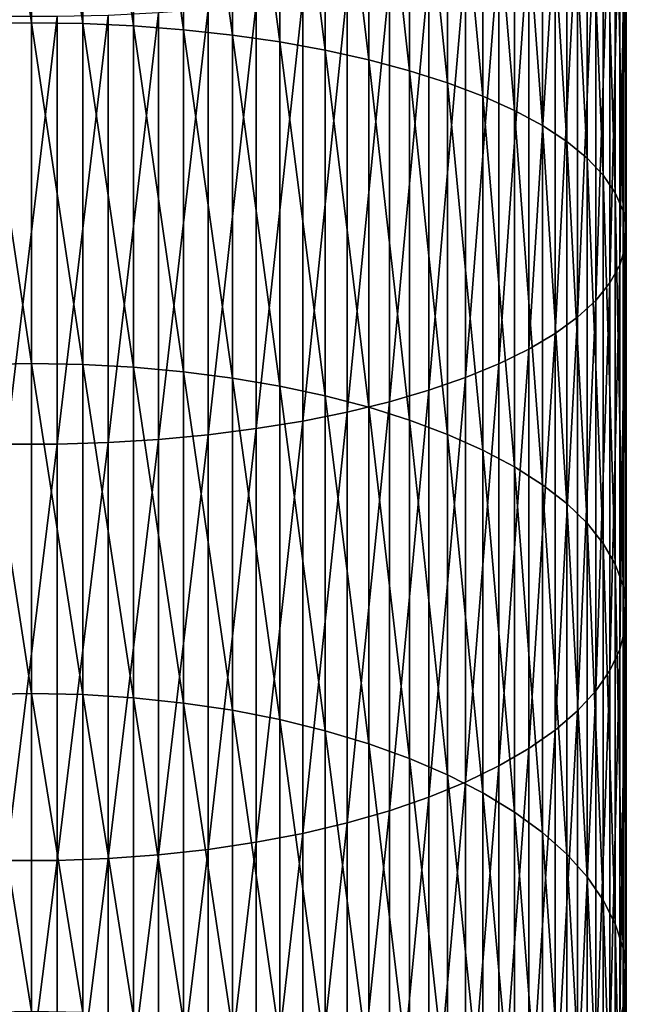
# Model space of a CAD drawing. Extents: x -90 to 90, y -211 to 68.
# Drawn here: x 0 to 10, y -148 to -132 of the extents above; entities that cross this region are included whole.
import ezdxf

# ---------------------------------------------------------------- set-up
doc = ezdxf.new("R2010")
doc.units = 0
doc.header["$MEASUREMENT"] = 0

msp = doc.modelspace()

# ---------------------------------------------------------------- linework, layer by layer
at = {"linetype": 'ByBlock', "lineweight": -3}
for points in [[(0, -131.8944, 1159.159), (-0.859648, -126.0236, 1161.194), (0, -126.0129, 1161.159)], [(-0.859648, -131.9075, 1159.194), (-0.859648, -126.0236, 1161.194), (0, -131.8944, 1159.159)], [(0, -131.8944, 1159.159), (0, -126.0129, 1161.159), (0.859648, -131.9075, 1159.194)], [(0.859648, -131.9075, 1159.194), (0, -126.0129, 1161.159), (0.859648, -126.0236, 1161.194)], [(0.859648, -131.9075, 1159.194), (0.859648, -126.0236, 1161.194), (1.712931, -131.9467, 1159.297)], [(1.712931, -131.9467, 1159.297), (0.859648, -126.0236, 1161.194), (1.712931, -126.0556, 1161.3)], [(1.712931, -131.9467, 1159.297), (1.712931, -126.0556, 1161.3), (2.553533, -132.0118, 1159.469)], [(2.553533, -132.0118, 1159.469), (1.712931, -126.0556, 1161.3), (2.553533, -126.1087, 1161.476)], [(2.553533, -132.0118, 1159.469), (2.553533, -126.1087, 1161.476), (3.375229, -132.1023, 1159.708)], [(3.375229, -132.1023, 1159.708), (2.553533, -126.1087, 1161.476), (3.375229, -126.1825, 1161.721)], [(3.375229, -132.1023, 1159.708), (3.375229, -126.1825, 1161.721), (4.171936, -132.2175, 1160.012)], [(4.171936, -132.2175, 1160.012), (3.375229, -126.1825, 1161.721), (4.171936, -126.2764, 1162.032)], [(4.171936, -132.2175, 1160.012), (4.171936, -126.2764, 1162.032), (4.937755, -132.3565, 1160.379)], [(4.937755, -132.3565, 1160.379), (4.171936, -126.2764, 1162.032), (4.937755, -126.3898, 1162.407)], [(4.937755, -132.3565, 1160.379), (4.937755, -126.3898, 1162.407), (5.667018, -132.5183, 1160.806)], [(5.667018, -132.5183, 1160.806), (4.937755, -126.3898, 1162.407), (5.667018, -126.5218, 1162.844)], [(5.667018, -132.5183, 1160.806), (5.667018, -126.5218, 1162.844), (6.354323, -132.7018, 1161.29)], [(6.354323, -132.7018, 1161.29), (5.667018, -126.5218, 1162.844), (6.354323, -126.6714, 1163.34)], [(6.354323, -132.7018, 1161.29), (6.354323, -126.6714, 1163.34), (6.994583, -132.9055, 1161.827)], [(6.994583, -132.9055, 1161.827), (6.354323, -126.6714, 1163.34), (6.994583, -126.8376, 1163.89)], [(6.994583, -132.9055, 1161.827), (6.994583, -126.8376, 1163.89), (7.583058, -133.128, 1162.414)], [(7.583058, -133.128, 1162.414), (6.994583, -126.8376, 1163.89), (7.583058, -127.019, 1164.491)], [(7.583058, -133.128, 1162.414), (7.583058, -127.019, 1164.491), (8.11539, -133.3675, 1163.046)], [(8.11539, -133.3675, 1163.046), (7.583058, -127.019, 1164.491), (8.11539, -127.2144, 1165.138)], [(8.11539, -133.3675, 1163.046), (8.11539, -127.2144, 1165.138), (8.58764, -133.6224, 1163.719)], [(8.58764, -133.6224, 1163.719), (8.11539, -127.2144, 1165.138), (8.58764, -127.4223, 1165.827)], [(8.58764, -133.6224, 1163.719), (8.58764, -127.4223, 1165.827), (8.996309, -133.8908, 1164.427)], [(8.996309, -133.8908, 1164.427), (8.58764, -127.4223, 1165.827), (8.996309, -127.6411, 1166.552)], [(8.996309, -133.8908, 1164.427), (8.996309, -127.6411, 1166.552), (9.338372, -134.1705, 1165.165)], [(9.338372, -134.1705, 1165.165), (8.996309, -127.6411, 1166.552), (9.338372, -127.8693, 1167.308)], [(9.338372, -134.1705, 1165.165), (9.338372, -127.8693, 1167.308), (9.611297, -134.4597, 1165.928)], [(9.611297, -134.4597, 1165.928), (9.338372, -127.8693, 1167.308), (9.611297, -128.1052, 1168.089)], [(9.611297, -134.4597, 1165.928), (9.611297, -128.1052, 1168.089), (9.813065, -134.7562, 1166.71)], [(9.813065, -134.7562, 1166.71), (9.611297, -128.1052, 1168.089), (9.813065, -128.3469, 1168.89)], [(9.813065, -134.7562, 1166.71), (9.813065, -128.3469, 1168.89), (9.942179, -135.0576, 1167.506)], [(9.942179, -135.0576, 1167.506), (9.813065, -128.3469, 1168.89), (9.942179, -128.5928, 1169.704)], [(9.942179, -135.0576, 1167.506), (9.942179, -128.5928, 1169.704), (9.997685, -135.3619, 1168.309)], [(9.997685, -135.3619, 1168.309), (9.942179, -128.5928, 1169.704), (9.997685, -128.841, 1170.526)], [(9.997685, -135.3619, 1168.309), (9.997685, -128.841, 1170.526), (9.979172, -135.6668, 1169.113)], [(9.979172, -135.6668, 1169.113), (9.997685, -128.841, 1170.526), (9.979172, -129.0896, 1171.35)], [(9.979172, -135.6668, 1169.113), (9.979172, -129.0896, 1171.35), (9.886776, -135.9699, 1169.913)], [(9.886776, -135.9699, 1169.913), (9.979172, -129.0896, 1171.35), (9.886776, -129.3369, 1172.168)], [(9.886776, -135.9699, 1169.913), (9.886776, -129.3369, 1172.168), (9.721182, -136.2692, 1170.703)], [(9.721182, -136.2692, 1170.703), (9.886776, -129.3369, 1172.168), (9.721182, -129.5809, 1172.977)], [(9.721182, -136.2692, 1170.703), (9.721182, -129.5809, 1172.977), (9.483616, -136.5622, 1171.476)], [(9.483616, -136.5622, 1171.476), (9.721182, -129.5809, 1172.977), (9.483616, -129.82, 1173.768)], [(9.483616, -136.5622, 1171.476), (9.483616, -129.82, 1173.768), (9.175836, -136.847, 1172.228)], [(9.175836, -136.847, 1172.228), (9.483616, -129.82, 1173.768), (9.175836, -130.0522, 1174.538)], [(9.175836, -136.847, 1172.228), (9.175836, -130.0522, 1174.538), (8.800122, -137.1213, 1172.951)], [(8.800122, -137.1213, 1172.951), (9.175836, -130.0522, 1174.538), (8.800122, -130.2759, 1175.279)], [(8.800122, -137.1213, 1172.951), (8.800122, -130.2759, 1175.279), (8.359254, -137.3832, 1173.642)], [(8.359254, -137.3832, 1173.642), (8.800122, -130.2759, 1175.279), (8.359254, -130.4895, 1175.986)], [(8.359254, -137.3832, 1173.642), (8.359254, -130.4895, 1175.986), (7.856498, -137.6306, 1174.295)], [(7.856498, -137.6306, 1174.295), (8.359254, -130.4895, 1175.986), (7.856498, -130.6913, 1176.655)], [(7.856498, -137.6306, 1174.295), (7.856498, -130.6913, 1176.655), (7.295575, -137.8619, 1174.905)], [(7.295575, -137.8619, 1174.905), (7.856498, -130.6913, 1176.655), (7.295575, -130.8799, 1177.279)], [(7.295575, -137.8619, 1174.905), (7.295575, -130.8799, 1177.279), (6.680639, -138.0751, 1175.468)], [(6.680639, -138.0751, 1175.468), (7.295575, -130.8799, 1177.279), (6.680639, -131.0539, 1177.855)], [(6.680639, -138.0751, 1175.468), (6.680639, -131.0539, 1177.855), (6.01624, -138.2689, 1175.979)], [(6.01624, -138.2689, 1175.979), (6.680639, -131.0539, 1177.855), (6.01624, -131.2119, 1178.379)], [(6.01624, -138.2689, 1175.979), (6.01624, -131.2119, 1178.379), (5.3073, -138.4417, 1176.435)], [(5.3073, -138.4417, 1176.435), (6.01624, -131.2119, 1178.379), (5.3073, -131.3528, 1178.846)], [(5.3073, -138.4417, 1176.435), (5.3073, -131.3528, 1178.846), (4.559067, -138.5923, 1176.833)], [(4.559067, -138.5923, 1176.833), (5.3073, -131.3528, 1178.846), (4.559067, -131.4756, 1179.252)], [(3.77708, -138.7195, 1177.168), (3.77708, -131.5794, 1179.596), (2.967128, -138.8224, 1177.44)], [(2.967128, -138.8224, 1177.44), (3.77708, -131.5794, 1179.596), (2.967128, -131.6633, 1179.874)], [(4.559067, -138.5923, 1176.833), (4.559067, -131.4756, 1179.252), (3.77708, -138.7195, 1177.168)], [(3.77708, -138.7195, 1177.168), (4.559067, -131.4756, 1179.252), (3.77708, -131.5794, 1179.596)], [(0.430222, -138.9787, 1177.852), (0.430222, -131.7908, 1180.296), (-0.430222, -138.9787, 1177.852)], [(-0.430222, -138.9787, 1177.852), (0.430222, -131.7908, 1180.296), (-0.430222, -131.7908, 1180.296)], [(1.287482, -138.9525, 1177.783), (1.287482, -131.7694, 1180.225), (0.430222, -138.9787, 1177.852)], [(0.430222, -138.9787, 1177.852), (1.287482, -131.7694, 1180.225), (0.430222, -131.7908, 1180.296)], [(2.135209, -138.9003, 1177.645), (2.135209, -131.7268, 1180.084), (1.287482, -138.9525, 1177.783)], [(1.287482, -138.9525, 1177.783), (2.135209, -131.7268, 1180.084), (1.287482, -131.7694, 1180.225)], [(2.967128, -138.8224, 1177.44), (2.967128, -131.6633, 1179.874), (2.135209, -138.9003, 1177.645)], [(2.135209, -138.9003, 1177.645), (2.967128, -131.6633, 1179.874), (2.135209, -131.7268, 1180.084)], [(0, -137.6239, 1156.758), (-0.859648, -131.9075, 1159.194), (0, -131.8944, 1159.159)], [(-0.859648, -137.6394, 1156.792), (-0.859648, -131.9075, 1159.194), (0, -137.6239, 1156.758)], [(0, -137.6239, 1156.758), (0, -131.8944, 1159.159), (0.859648, -137.6394, 1156.792)], [(0.859648, -137.6394, 1156.792), (0, -131.8944, 1159.159), (0.859648, -131.9075, 1159.194)], [(0.859648, -137.6394, 1156.792), (0.859648, -131.9075, 1159.194), (1.712931, -137.6857, 1156.893)], [(1.712931, -137.6857, 1156.893), (0.859648, -131.9075, 1159.194), (1.712931, -131.9467, 1159.297)], [(1.712931, -137.6857, 1156.893), (1.712931, -131.9467, 1159.297), (2.553533, -137.7625, 1157.06)], [(2.553533, -137.7625, 1157.06), (1.712931, -131.9467, 1159.297), (2.553533, -132.0118, 1159.469)], [(2.553533, -137.7625, 1157.06), (2.553533, -132.0118, 1159.469), (3.375229, -137.8692, 1157.292)], [(3.375229, -137.8692, 1157.292), (2.553533, -132.0118, 1159.469), (3.375229, -132.1023, 1159.708)], [(3.375229, -137.8692, 1157.292), (3.375229, -132.1023, 1159.708), (4.171936, -138.0051, 1157.587)], [(4.171936, -138.0051, 1157.587), (3.375229, -132.1023, 1159.708), (4.171936, -132.2175, 1160.012)], [(4.171936, -138.0051, 1157.587), (4.171936, -132.2175, 1160.012), (4.937755, -138.1691, 1157.943)], [(4.937755, -138.1691, 1157.943), (4.171936, -132.2175, 1160.012), (4.937755, -132.3565, 1160.379)], [(4.937755, -138.1691, 1157.943), (4.937755, -132.3565, 1160.379), (5.667018, -138.36, 1158.358)], [(5.667018, -138.36, 1158.358), (4.937755, -132.3565, 1160.379), (5.667018, -132.5183, 1160.806)], [(5.667018, -138.36, 1158.358), (5.667018, -132.5183, 1160.806), (6.354323, -138.5764, 1158.828)], [(6.354323, -138.5764, 1158.828), (5.667018, -132.5183, 1160.806), (6.354323, -132.7018, 1161.29)], [(6.354323, -138.5764, 1158.828), (6.354323, -132.7018, 1161.29), (6.994583, -138.8167, 1159.35)], [(6.994583, -138.8167, 1159.35), (6.354323, -132.7018, 1161.29), (6.994583, -132.9055, 1161.827)], [(6.994583, -138.8167, 1159.35), (6.994583, -132.9055, 1161.827), (7.583058, -139.0791, 1159.921)], [(7.583058, -139.0791, 1159.921), (6.994583, -132.9055, 1161.827), (7.583058, -133.128, 1162.414)], [(7.583058, -139.0791, 1159.921), (7.583058, -133.128, 1162.414), (8.11539, -139.3617, 1160.535)], [(8.11539, -139.3617, 1160.535), (7.583058, -133.128, 1162.414), (8.11539, -133.3675, 1163.046)], [(8.11539, -139.3617, 1160.535), (8.11539, -133.3675, 1163.046), (8.58764, -139.6624, 1161.188)], [(8.58764, -139.6624, 1161.188), (8.11539, -133.3675, 1163.046), (8.58764, -133.6224, 1163.719)], [(8.58764, -139.6624, 1161.188), (8.58764, -133.6224, 1163.719), (8.996309, -139.9789, 1161.876)], [(8.996309, -139.9789, 1161.876), (8.58764, -133.6224, 1163.719), (8.996309, -133.8908, 1164.427)], [(8.996309, -139.9789, 1161.876), (8.996309, -133.8908, 1164.427), (9.338372, -140.309, 1162.593)], [(9.338372, -140.309, 1162.593), (8.996309, -133.8908, 1164.427), (9.338372, -134.1705, 1165.165)], [(9.338372, -140.309, 1162.593), (9.338372, -134.1705, 1165.165), (9.611297, -140.6501, 1163.335)], [(9.611297, -140.6501, 1163.335), (9.338372, -134.1705, 1165.165), (9.611297, -134.4597, 1165.928)], [(9.611297, -140.6501, 1163.335), (9.611297, -134.4597, 1165.928), (9.813065, -140.9998, 1164.094)], [(9.813065, -140.9998, 1164.094), (9.611297, -134.4597, 1165.928), (9.813065, -134.7562, 1166.71)], [(9.813065, -140.9998, 1164.094), (9.813065, -134.7562, 1166.71), (9.942179, -141.3554, 1164.867)], [(9.942179, -141.3554, 1164.867), (9.813065, -134.7562, 1166.71), (9.942179, -135.0576, 1167.506)], [(9.942179, -141.3554, 1164.867), (9.942179, -135.0576, 1167.506), (9.997685, -141.7144, 1165.647)], [(9.997685, -141.7144, 1165.647), (9.942179, -135.0576, 1167.506), (9.997685, -135.3619, 1168.309)], [(9.997685, -141.7144, 1165.647), (9.997685, -135.3619, 1168.309), (9.979172, -142.074, 1166.429)], [(9.979172, -142.074, 1166.429), (9.997685, -135.3619, 1168.309), (9.979172, -135.6668, 1169.113)], [(9.979172, -142.074, 1166.429), (9.979172, -135.6668, 1169.113), (9.886776, -142.4316, 1167.206)], [(9.886776, -142.4316, 1167.206), (9.979172, -135.6668, 1169.113), (9.886776, -135.9699, 1169.913)], [(9.886776, -142.4316, 1167.206), (9.886776, -135.9699, 1169.913), (9.721182, -142.7846, 1167.973)], [(9.721182, -142.7846, 1167.973), (9.886776, -135.9699, 1169.913), (9.721182, -136.2692, 1170.703)], [(9.721182, -142.7846, 1167.973), (9.721182, -136.2692, 1170.703), (9.483616, -143.1303, 1168.724)], [(9.483616, -143.1303, 1168.724), (9.721182, -136.2692, 1170.703), (9.483616, -136.5622, 1171.476)], [(9.483616, -143.1303, 1168.724), (9.483616, -136.5622, 1171.476), (9.175836, -143.4662, 1169.454)], [(9.175836, -143.4662, 1169.454), (9.483616, -136.5622, 1171.476), (9.175836, -136.847, 1172.228)], [(9.175836, -143.4662, 1169.454), (9.175836, -136.847, 1172.228), (8.800122, -143.7898, 1170.157)], [(8.800122, -143.7898, 1170.157), (9.175836, -136.847, 1172.228), (8.800122, -137.1213, 1172.951)], [(8.800122, -143.7898, 1170.157), (8.800122, -137.1213, 1172.951), (8.359254, -144.0987, 1170.829)], [(8.359254, -144.0987, 1170.829), (8.800122, -137.1213, 1172.951), (8.359254, -137.3832, 1173.642)], [(8.359254, -144.0987, 1170.829), (8.359254, -137.3832, 1173.642), (7.856498, -144.3906, 1171.463)], [(7.856498, -144.3906, 1171.463), (8.359254, -137.3832, 1173.642), (7.856498, -137.6306, 1174.295)], [(0, -143.1742, 1153.968), (-0.859648, -137.6394, 1156.792), (0, -137.6239, 1156.758)], [(-0.859648, -143.1919, 1154.001), (-0.859648, -137.6394, 1156.792), (0, -143.1742, 1153.968)], [(0, -143.1742, 1153.968), (0, -137.6239, 1156.758), (0.859648, -143.1919, 1154.001)], [(0.859648, -143.1919, 1154.001), (0, -137.6239, 1156.758), (0.859648, -137.6394, 1156.792)], [(0.859648, -143.1919, 1154.001), (0.859648, -137.6394, 1156.792), (1.712931, -143.2451, 1154.098)], [(1.712931, -143.2451, 1154.098), (0.859648, -137.6394, 1156.792), (1.712931, -137.6857, 1156.893)], [(1.712931, -143.2451, 1154.098), (1.712931, -137.6857, 1156.893), (2.553533, -143.3332, 1154.259)], [(2.553533, -143.3332, 1154.259), (1.712931, -137.6857, 1156.893), (2.553533, -137.7625, 1157.06)], [(7.856498, -144.3906, 1171.463), (7.856498, -137.6306, 1174.295), (7.295575, -144.6634, 1172.056)], [(7.295575, -144.6634, 1172.056), (7.856498, -137.6306, 1174.295), (7.295575, -137.8619, 1174.905)], [(2.553533, -143.3332, 1154.259), (2.553533, -137.7625, 1157.06), (3.375229, -143.4557, 1154.483)], [(3.375229, -143.4557, 1154.483), (2.553533, -137.7625, 1157.06), (3.375229, -137.8692, 1157.292)], [(3.375229, -143.4557, 1154.483), (3.375229, -137.8692, 1157.292), (4.171936, -143.6116, 1154.768)], [(4.171936, -143.6116, 1154.768), (3.375229, -137.8692, 1157.292), (4.171936, -138.0051, 1157.587)], [(7.295575, -144.6634, 1172.056), (7.295575, -137.8619, 1174.905), (6.680639, -144.915, 1172.602)], [(6.680639, -144.915, 1172.602), (7.295575, -137.8619, 1174.905), (6.680639, -138.0751, 1175.468)], [(4.171936, -143.6116, 1154.768), (4.171936, -138.0051, 1157.587), (4.937755, -143.7998, 1155.113)], [(4.937755, -143.7998, 1155.113), (4.171936, -138.0051, 1157.587), (4.937755, -138.1691, 1157.943)], [(6.680639, -144.915, 1172.602), (6.680639, -138.0751, 1175.468), (6.01624, -145.1436, 1173.099)], [(6.01624, -145.1436, 1173.099), (6.680639, -138.0751, 1175.468), (6.01624, -138.2689, 1175.979)], [(4.937755, -143.7998, 1155.113), (4.937755, -138.1691, 1157.943), (5.667018, -144.0188, 1155.513)], [(5.667018, -144.0188, 1155.513), (4.937755, -138.1691, 1157.943), (5.667018, -138.36, 1158.358)], [(6.01624, -145.1436, 1173.099), (6.01624, -138.2689, 1175.979), (5.3073, -145.3474, 1173.542)], [(5.3073, -145.3474, 1173.542), (6.01624, -138.2689, 1175.979), (5.3073, -138.4417, 1176.435)], [(5.667018, -144.0188, 1155.513), (5.667018, -138.36, 1158.358), (6.354323, -144.2672, 1155.967)], [(6.354323, -144.2672, 1155.967), (5.667018, -138.36, 1158.358), (6.354323, -138.5764, 1158.828)], [(5.3073, -145.3474, 1173.542), (5.3073, -138.4417, 1176.435), (4.559067, -145.525, 1173.928)], [(4.559067, -145.525, 1173.928), (5.3073, -138.4417, 1176.435), (4.559067, -138.5923, 1176.833)], [(6.354323, -144.2672, 1155.967), (6.354323, -138.5764, 1158.828), (6.994583, -144.5429, 1156.472)], [(6.994583, -144.5429, 1156.472), (6.354323, -138.5764, 1158.828), (6.994583, -138.8167, 1159.35)], [(3.77708, -145.6751, 1174.254), (3.77708, -138.7195, 1177.168), (2.967128, -145.7965, 1174.518)], [(2.967128, -145.7965, 1174.518), (3.77708, -138.7195, 1177.168), (2.967128, -138.8224, 1177.44)], [(4.559067, -145.525, 1173.928), (4.559067, -138.5923, 1176.833), (3.77708, -145.6751, 1174.254)], [(3.77708, -145.6751, 1174.254), (4.559067, -138.5923, 1176.833), (3.77708, -138.7195, 1177.168)], [(2.135209, -145.8883, 1174.717), (2.135209, -138.9003, 1177.645), (1.287482, -145.95, 1174.851)], [(1.287482, -145.95, 1174.851), (2.135209, -138.9003, 1177.645), (1.287482, -138.9525, 1177.783)], [(2.967128, -145.7965, 1174.518), (2.967128, -138.8224, 1177.44), (2.135209, -145.8883, 1174.717)], [(2.135209, -145.8883, 1174.717), (2.967128, -138.8224, 1177.44), (2.135209, -138.9003, 1177.645)], [(6.994583, -144.5429, 1156.472), (6.994583, -138.8167, 1159.35), (7.583058, -144.8441, 1157.023)], [(7.583058, -144.8441, 1157.023), (6.994583, -138.8167, 1159.35), (7.583058, -139.0791, 1159.921)], [(0.430222, -145.9809, 1174.919), (0.430222, -138.9787, 1177.852), (-0.430222, -145.9809, 1174.919)], [(-0.430222, -145.9809, 1174.919), (0.430222, -138.9787, 1177.852), (-0.430222, -138.9787, 1177.852)], [(1.287482, -145.95, 1174.851), (1.287482, -138.9525, 1177.783), (0.430222, -145.9809, 1174.919)], [(0.430222, -145.9809, 1174.919), (1.287482, -138.9525, 1177.783), (0.430222, -138.9787, 1177.852)], [(7.583058, -144.8441, 1157.023), (7.583058, -139.0791, 1159.921), (8.11539, -145.1683, 1157.616)], [(8.11539, -145.1683, 1157.616), (7.583058, -139.0791, 1159.921), (8.11539, -139.3617, 1160.535)], [(8.11539, -145.1683, 1157.616), (8.11539, -139.3617, 1160.535), (8.58764, -145.5134, 1158.247)], [(8.58764, -145.5134, 1158.247), (8.11539, -139.3617, 1160.535), (8.58764, -139.6624, 1161.188)], [(8.58764, -145.5134, 1158.247), (8.58764, -139.6624, 1161.188), (8.996309, -145.8766, 1158.911)], [(8.996309, -145.8766, 1158.911), (8.58764, -139.6624, 1161.188), (8.996309, -139.9789, 1161.876)], [(8.996309, -145.8766, 1158.911), (8.996309, -139.9789, 1161.876), (9.338372, -146.2554, 1159.604)], [(9.338372, -146.2554, 1159.604), (8.996309, -139.9789, 1161.876), (9.338372, -140.309, 1162.593)], [(9.338372, -146.2554, 1159.604), (9.338372, -140.309, 1162.593), (9.611297, -146.6468, 1160.32)], [(9.611297, -146.6468, 1160.32), (9.338372, -140.309, 1162.593), (9.611297, -140.6501, 1163.335)], [(9.611297, -146.6468, 1160.32), (9.611297, -140.6501, 1163.335), (9.813065, -147.0481, 1161.054)], [(9.813065, -147.0481, 1161.054), (9.611297, -140.6501, 1163.335), (9.813065, -140.9998, 1164.094)], [(9.813065, -147.0481, 1161.054), (9.813065, -140.9998, 1164.094), (9.942179, -147.4562, 1161.8)], [(9.942179, -147.4562, 1161.8), (9.813065, -140.9998, 1164.094), (9.942179, -141.3554, 1164.867)], [(9.942179, -147.4562, 1161.8), (9.942179, -141.3554, 1164.867), (9.997685, -147.8681, 1162.554)], [(9.997685, -147.8681, 1162.554), (9.942179, -141.3554, 1164.867), (9.997685, -141.7144, 1165.647)], [(9.997685, -147.8681, 1162.554), (9.997685, -141.7144, 1165.647), (9.979172, -148.2808, 1163.309)], [(9.979172, -148.2808, 1163.309), (9.997685, -141.7144, 1165.647), (9.979172, -142.074, 1166.429)], [(9.979172, -148.2808, 1163.309), (9.979172, -142.074, 1166.429), (9.886776, -148.6911, 1164.059)], [(9.886776, -148.6911, 1164.059), (9.979172, -142.074, 1166.429), (9.886776, -142.4316, 1167.206)], [(9.886776, -148.6911, 1164.059), (9.886776, -142.4316, 1167.206), (9.721182, -149.0962, 1164.8)], [(9.721182, -149.0962, 1164.8), (9.886776, -142.4316, 1167.206), (9.721182, -142.7846, 1167.973)], [(9.721182, -149.0962, 1164.8), (9.721182, -142.7846, 1167.973), (9.483616, -149.4929, 1165.526)], [(9.483616, -149.4929, 1165.526), (9.721182, -142.7846, 1167.973), (9.483616, -143.1303, 1168.724)], [(0, -148.5188, 1150.802), (-0.859648, -143.1919, 1154.001), (0, -143.1742, 1153.968)], [(-0.859648, -148.5387, 1150.833), (-0.859648, -143.1919, 1154.001), (0, -148.5188, 1150.802)], [(0, -148.5188, 1150.802), (0, -143.1742, 1153.968), (0.859648, -148.5387, 1150.833)], [(0.859648, -148.5387, 1150.833), (0, -143.1742, 1153.968), (0.859648, -143.1919, 1154.001)], [(0.859648, -148.5387, 1150.833), (0.859648, -143.1919, 1154.001), (1.712931, -148.5984, 1150.926)], [(1.712931, -148.5984, 1150.926), (0.859648, -143.1919, 1154.001), (1.712931, -143.2451, 1154.098)], [(9.483616, -149.4929, 1165.526), (9.483616, -143.1303, 1168.724), (9.175836, -149.8784, 1166.231)], [(9.175836, -149.8784, 1166.231), (9.483616, -143.1303, 1168.724), (9.175836, -143.4662, 1169.454)], [(1.712931, -148.5984, 1150.926), (1.712931, -143.2451, 1154.098), (2.553533, -148.6975, 1151.081)], [(2.553533, -148.6975, 1151.081), (1.712931, -143.2451, 1154.098), (2.553533, -143.3332, 1154.259)], [(2.553533, -148.6975, 1151.081), (2.553533, -143.3332, 1154.259), (3.375229, -148.8351, 1151.296)], [(3.375229, -148.8351, 1151.296), (2.553533, -143.3332, 1154.259), (3.375229, -143.4557, 1154.483)], [(3.375229, -148.8351, 1151.296), (3.375229, -143.4557, 1154.483), (4.171936, -149.0103, 1151.57)], [(4.171936, -149.0103, 1151.57), (3.375229, -143.4557, 1154.483), (4.171936, -143.6116, 1154.768)], [(9.175836, -149.8784, 1166.231), (9.175836, -143.4662, 1169.454), (8.800122, -150.2497, 1166.91)], [(8.800122, -150.2497, 1166.91), (9.175836, -143.4662, 1169.454), (8.800122, -143.7898, 1170.157)], [(4.171936, -149.0103, 1151.57), (4.171936, -143.6116, 1154.768), (4.937755, -149.2218, 1151.9)], [(4.937755, -149.2218, 1151.9), (4.171936, -143.6116, 1154.768), (4.937755, -143.7998, 1155.113)], [(4.937755, -149.2218, 1151.9), (4.937755, -143.7998, 1155.113), (5.667018, -149.468, 1152.285)], [(5.667018, -149.468, 1152.285), (4.937755, -143.7998, 1155.113), (5.667018, -144.0188, 1155.513)], [(8.800122, -150.2497, 1166.91), (8.800122, -143.7898, 1170.157), (8.359254, -150.6042, 1167.558)], [(8.359254, -150.6042, 1167.558), (8.800122, -143.7898, 1170.157), (8.359254, -144.0987, 1170.829)], [(5.667018, -149.468, 1152.285), (5.667018, -144.0188, 1155.513), (6.354323, -149.7471, 1152.721)], [(6.354323, -149.7471, 1152.721), (5.667018, -144.0188, 1155.513), (6.354323, -144.2672, 1155.967)], [(8.359254, -150.6042, 1167.558), (8.359254, -144.0987, 1170.829), (7.856498, -150.9392, 1168.171)], [(7.856498, -150.9392, 1168.171), (8.359254, -144.0987, 1170.829), (7.856498, -144.3906, 1171.463)], [(6.354323, -149.7471, 1152.721), (6.354323, -144.2672, 1155.967), (6.994583, -150.057, 1153.205)], [(6.994583, -150.057, 1153.205), (6.354323, -144.2672, 1155.967), (6.994583, -144.5429, 1156.472)], [(6.994583, -150.057, 1153.205), (6.994583, -144.5429, 1156.472), (7.583058, -150.3954, 1153.734)], [(7.583058, -150.3954, 1153.734), (6.994583, -144.5429, 1156.472), (7.583058, -144.8441, 1157.023)], [(7.856498, -150.9392, 1168.171), (7.856498, -144.3906, 1171.463), (7.295575, -151.2522, 1168.743)], [(7.295575, -151.2522, 1168.743), (7.856498, -144.3906, 1171.463), (7.295575, -144.6634, 1172.056)], [(7.295575, -151.2522, 1168.743), (7.295575, -144.6634, 1172.056), (6.680639, -151.5409, 1169.271)], [(6.680639, -151.5409, 1169.271), (7.295575, -144.6634, 1172.056), (6.680639, -144.915, 1172.602)], [(7.583058, -150.3954, 1153.734), (7.583058, -144.8441, 1157.023), (8.11539, -150.7598, 1154.303)], [(8.11539, -150.7598, 1154.303), (7.583058, -144.8441, 1157.023), (8.11539, -145.1683, 1157.616)], [(6.680639, -151.5409, 1169.271), (6.680639, -144.915, 1172.602), (6.01624, -151.8032, 1169.751)], [(6.01624, -151.8032, 1169.751), (6.680639, -144.915, 1172.602), (6.01624, -145.1436, 1173.099)], [(6.01624, -151.8032, 1169.751), (6.01624, -145.1436, 1173.099), (5.3073, -152.0371, 1170.179)], [(5.3073, -152.0371, 1170.179), (6.01624, -145.1436, 1173.099), (5.3073, -145.3474, 1173.542)], [(8.11539, -150.7598, 1154.303), (8.11539, -145.1683, 1157.616), (8.58764, -151.1476, 1154.909)], [(8.58764, -151.1476, 1154.909), (8.11539, -145.1683, 1157.616), (8.58764, -145.5134, 1158.247)], [(5.3073, -152.0371, 1170.179), (5.3073, -145.3474, 1173.542), (4.559067, -152.2409, 1170.552)], [(4.559067, -152.2409, 1170.552), (5.3073, -145.3474, 1173.542), (4.559067, -145.525, 1173.928)], [(4.559067, -152.2409, 1170.552), (4.559067, -145.525, 1173.928), (3.77708, -152.4131, 1170.867)], [(3.77708, -152.4131, 1170.867), (4.559067, -145.525, 1173.928), (3.77708, -145.6751, 1174.254)], [(8.58764, -151.1476, 1154.909), (8.58764, -145.5134, 1158.247), (8.996309, -151.5558, 1155.547)], [(8.996309, -151.5558, 1155.547), (8.58764, -145.5134, 1158.247), (8.996309, -145.8766, 1158.911)], [(3.77708, -152.4131, 1170.867), (3.77708, -145.6751, 1174.254), (2.967128, -152.5524, 1171.122)], [(2.967128, -152.5524, 1171.122), (3.77708, -145.6751, 1174.254), (2.967128, -145.7965, 1174.518)], [(2.967128, -152.5524, 1171.122), (2.967128, -145.7965, 1174.518), (2.135209, -152.6578, 1171.314)], [(2.135209, -152.6578, 1171.314), (2.967128, -145.7965, 1174.518), (2.135209, -145.8883, 1174.717)], [(0.430222, -152.764, 1171.509), (0.430222, -145.9809, 1174.919), (-0.430222, -152.764, 1171.509)], [(-0.430222, -152.764, 1171.509), (0.430222, -145.9809, 1174.919), (-0.430222, -145.9809, 1174.919)], [(1.287482, -152.7285, 1171.444), (1.287482, -145.95, 1174.851), (0.430222, -152.764, 1171.509)], [(0.430222, -152.764, 1171.509), (1.287482, -145.95, 1174.851), (0.430222, -145.9809, 1174.919)], [(2.135209, -152.6578, 1171.314), (2.135209, -145.8883, 1174.717), (1.287482, -152.7285, 1171.444)], [(1.287482, -152.7285, 1171.444), (2.135209, -145.8883, 1174.717), (1.287482, -145.95, 1174.851)], [(8.996309, -151.5558, 1155.547), (8.996309, -145.8766, 1158.911), (9.338372, -151.9814, 1156.212)], [(9.338372, -151.9814, 1156.212), (8.996309, -145.8766, 1158.911), (9.338372, -146.2554, 1159.604)], [(9.338372, -151.9814, 1156.212), (9.338372, -146.2554, 1159.604), (9.611297, -152.4213, 1156.899)], [(9.611297, -152.4213, 1156.899), (9.338372, -146.2554, 1159.604), (9.611297, -146.6468, 1160.32)], [(9.611297, -152.4213, 1156.899), (9.611297, -146.6468, 1160.32), (9.813065, -152.8722, 1157.603)], [(9.813065, -152.8722, 1157.603), (9.611297, -146.6468, 1160.32), (9.813065, -147.0481, 1161.054)], [(9.813065, -152.8722, 1157.603), (9.813065, -147.0481, 1161.054), (9.942179, -153.3309, 1158.32)], [(9.942179, -153.3309, 1158.32), (9.813065, -147.0481, 1161.054), (9.942179, -147.4562, 1161.8)], [(9.942179, -153.3309, 1158.32), (9.942179, -147.4562, 1161.8), (9.997685, -153.7938, 1159.043)], [(9.997685, -153.7938, 1159.043), (9.942179, -147.4562, 1161.8), (9.997685, -147.8681, 1162.554)], [(9.997685, -153.7938, 1159.043), (9.997685, -147.8681, 1162.554), (9.979172, -154.2575, 1159.768)], [(9.979172, -154.2575, 1159.768), (9.997685, -147.8681, 1162.554), (9.979172, -148.2808, 1163.309)], [(9.979172, -154.2575, 1159.768), (9.979172, -148.2808, 1163.309), (9.886776, -154.7187, 1160.488)], [(9.886776, -154.7187, 1160.488), (9.979172, -148.2808, 1163.309), (9.886776, -148.6911, 1164.059)]]:
    msp.add_3dface(points, dxfattribs=at)

doc.saveas('drawing.dxf')
